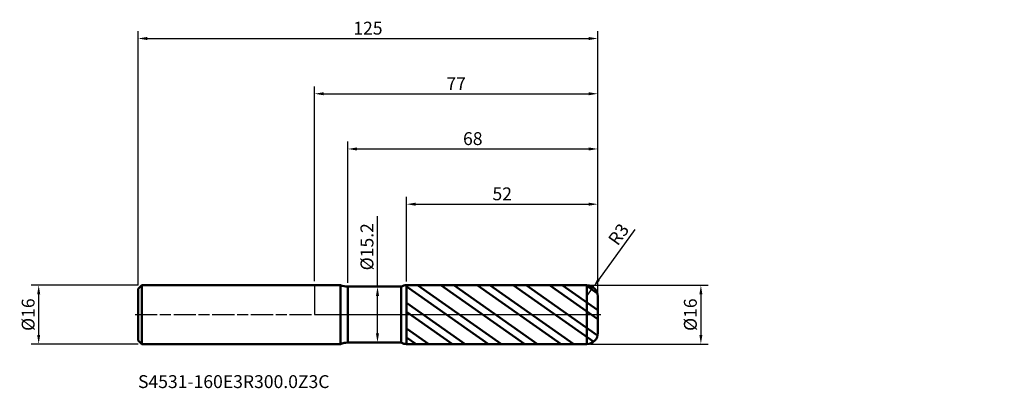
# Model space of a CAD drawing. Units: millimetres. Extents: x -80 to 187, y -20 to 80.
import ezdxf

# ---------------------------------------------------------------- set-up
doc = ezdxf.new("R2010")
doc.units = ezdxf.units.MM
doc.header["$PDMODE"] = 1
doc.linetypes.add('LONGDASH_DASH', pattern=[10.5, 6, -0.75, 3, -0.75])
for name, color, linetype, lineweight, plot in [('1', 4, 'Continuous', 50, False), ('CUT', 1, 'Continuous', 25, False), ('NOCUT', 7, 'Continuous', 25, False)]:
    doc.layers.add(name, color=color, linetype=linetype, lineweight=lineweight, plot=plot)
for name, color, linetype, lineweight in [('2', 7, 'Continuous', 25), ('4', 2, 'LONGDASH_DASH', 25), ('SK1', 4, 'Continuous', 50), ('SK2', 7, 'Continuous', 25), ('SK4', 2, 'LONGDASH_DASH', 25), ('SK6', 5, 'Continuous', 35)]:
    doc.layers.add(name, color=color, linetype=linetype, lineweight=lineweight)
doc.styles.add('STANDARD 3.5', font='monos.ttf', dxfattribs={"height": 3.5})
doc.styles.add('STANDARD 3.5 mm', font='monos.ttf', dxfattribs={"height": 3.5})
doc.dimstyles.new('AM_DIN', dxfattribs={"dimtxt": 3.5, "dimasz": 2.5, "dimexe": 2, "dimexo": 1, "dimgap": 1, "dimtad": 1, "dimdsep": 46, "dimtxsty": 'STANDARD 3.5 mm', "dimcen": 0.09, "dimadec": 0, "dimazin": 2, "dimtfac": 0.707107, "dimtmove": 0, "dimatfit": 3, "dimfxl": 1, "dimtolj": 1, "dimlwd": -1, "dimlwe": -1, "dimarcsym": 0})

# ---------------------------------------------------------------- blocks, each defined once
blk = doc.blocks.new('*D9')
at = {"layer": '2', "color": 0}
for p, q in [((87.042746, 23.1503), (77.209547, 9.466409)), ((74, 5), (75.750662, 7.436223))]:
    blk.add_line(p, q, dxfattribs=at)
blk.add_solid([(76.871183, 9.709557), (77.547911, 9.223262), (75.750662, 7.436223)], dxfattribs=at)
at = {"layer": 'Defpoints', "color": 0}
for p in [(75.750662, 7.436223), (74, 5)]:
    blk.add_point(p, dxfattribs=at)
at = {"layer": '2', "color": 0, "insert": (82.6209, 21.814729), "char_height": 3.5, "attachment_point": 5, "rotation": 54.29908643, "style": 'STANDARD 3.5 mm'}
blk.add_mtext('\\A1;R3', dxfattribs=at)
blk = doc.blocks.new('*D10')
at = {"layer": '2', "color": 0}
for p, q in [((9, 8.6), (9, 47)), ((77, 6), (77, 47)), ((11.5, 45), (74.5, 45))]:
    blk.add_line(p, q, dxfattribs=at)
for points in [[(11.5, 45.416667), (11.5, 44.583333), (9, 45)], [(74.5, 45.416667), (74.5, 44.583333), (77, 45)]]:
    blk.add_solid(points, dxfattribs=at)
at = {"layer": 'Defpoints', "color": 0}
for p in [(77, 45), (9, 7.6), (77, 5)]:
    blk.add_point(p, dxfattribs=at)
at = {"layer": '2', "color": 0, "insert": (43, 47.81149), "char_height": 3.5, "attachment_point": 5, "style": 'STANDARD 3.5 mm'}
blk.add_mtext('\\A1;68', dxfattribs=at)
blk = doc.blocks.new('*D11')
at = {"layer": '2', "color": 0}
for p, q in [((25, 8.995724), (25, 32)), ((27.5, 30), (74.5, 30)), ((77, 6), (77, 32))]:
    blk.add_line(p, q, dxfattribs=at)
for points in [[(27.5, 30.416667), (27.5, 29.583333), (25, 30)], [(74.5, 30.416667), (74.5, 29.583333), (77, 30)]]:
    blk.add_solid(points, dxfattribs=at)
at = {"layer": 'Defpoints', "color": 0}
for p in [(77, 30), (25, 7.995724), (77, 5)]:
    blk.add_point(p, dxfattribs=at)
at = {"layer": '2', "color": 0, "insert": (51, 32.81149), "char_height": 3.5, "attachment_point": 5, "style": 'STANDARD 3.5 mm'}
blk.add_mtext('\\A1;52', dxfattribs=at)
blk = doc.blocks.new('*D12')
at = {"layer": 'Defpoints', "color": 0}
for p in [(77, 75), (-48, 7), (77, 5)]:
    blk.add_point(p, dxfattribs=at)
at = {"layer": 'SK2', "color": 0}
for p, q in [((-48, 8), (-48, 77)), ((-45.5, 75), (74.5, 75)), ((77, 6), (77, 77))]:
    blk.add_line(p, q, dxfattribs=at)
for points in [[(-45.5, 75.416667), (-45.5, 74.583333), (-48, 75)], [(74.5, 75.416667), (74.5, 74.583333), (77, 75)]]:
    blk.add_solid(points, dxfattribs=at)
at = {"layer": 'SK2', "color": 0, "insert": (14.5, 77.81149), "char_height": 3.5, "attachment_point": 5, "style": 'STANDARD 3.5 mm'}
blk.add_mtext('\\A1;125', dxfattribs=at)
blk = doc.blocks.new('*D13')
at = {"layer": 'Defpoints', "color": 0}
for p in [(-75, 8), (-47, 8), (-47, -8)]:
    blk.add_point(p, dxfattribs=at)
at = {"layer": 'SK2', "color": 0}
for p, q in [((-48, 8), (-77, 8)), ((-75, -5.5), (-75, 5.5)), ((-48, -8), (-77, -8))]:
    blk.add_line(p, q, dxfattribs=at)
for points in [[(-75.416667, 5.5), (-74.583333, 5.5), (-75, 8)], [(-75.416667, -5.5), (-74.583333, -5.5), (-75, -8)]]:
    blk.add_solid(points, dxfattribs=at)
at = {"layer": 'SK2', "color": 0, "insert": (-77.863141, 0), "char_height": 3.5, "attachment_point": 5, "rotation": 90, "style": 'STANDARD 3.5 mm'}
blk.add_mtext('\\A1;%%C16', dxfattribs=at)
blk = doc.blocks.new('*D14')
at = {"layer": '2', "color": 0}
for p, q in [((75, 8), (107, 8)), ((105, 5.5), (105, -5.5)), ((75, -8), (107, -8))]:
    blk.add_line(p, q, dxfattribs=at)
for points in [[(104.583333, 5.5), (105.416667, 5.5), (105, 8)], [(104.583333, -5.5), (105.416667, -5.5), (105, -8)]]:
    blk.add_solid(points, dxfattribs=at)
at = {"layer": 'Defpoints', "color": 0}
for p in [(74, 8), (74, -8), (105, -8)]:
    blk.add_point(p, dxfattribs=at)
at = {"layer": '2', "color": 0, "insert": (102.136859, 0), "char_height": 3.5, "attachment_point": 5, "rotation": 90, "style": 'STANDARD 3.5 mm'}
blk.add_mtext('\\A1;%%C16', dxfattribs=at)
blk = doc.blocks.new('*D15')
at = {"layer": '2', "color": 0}
for p, q in [((17.092139, 7.6), (17.092139, 26.786226)), ((16.477414, 7.6), (19.092139, 7.6)), ((17.092139, -5.1), (17.092139, 5.1)), ((16.475328, -7.6), (19.092139, -7.6))]:
    blk.add_line(p, q, dxfattribs=at)
for points in [[(16.675473, 5.1), (17.508806, 5.1), (17.092139, 7.6)], [(16.675473, -5.1), (17.508806, -5.1), (17.092139, -7.6)]]:
    blk.add_solid(points, dxfattribs=at)
at = {"layer": 'Defpoints', "color": 0}
for p in [(15.477414, 7.6), (17.092139, 7.6), (15.475328, -7.6)]:
    blk.add_point(p, dxfattribs=at)
at = {"layer": '2', "color": 0, "insert": (14.228998, 18.443113), "char_height": 3.5, "attachment_point": 5, "rotation": 90, "style": 'STANDARD 3.5 mm'}
blk.add_mtext('\\A1;%%C15.2', dxfattribs=at)
blk = doc.blocks.new('*D16')
at = {"layer": '2', "color": 0}
for p, q in [((0, 9.1), (0, 62)), ((77, 6), (77, 62)), ((2.5, 60), (74.5, 60))]:
    blk.add_line(p, q, dxfattribs=at)
for points in [[(2.5, 60.416667), (2.5, 59.583333), (0, 60)], [(74.5, 60.416667), (74.5, 59.583333), (77, 60)]]:
    blk.add_solid(points, dxfattribs=at)
at = {"layer": 'Defpoints', "color": 0}
for p in [(77, 60), (0, 8.1), (77, 5)]:
    blk.add_point(p, dxfattribs=at)
at = {"layer": '2', "color": 0, "insert": (38.5, 62.75), "char_height": 3.5, "attachment_point": 5, "style": 'STANDARD 3.5 mm'}
blk.add_mtext('\\A1;77', dxfattribs=at)

msp = doc.modelspace()

# ---------------------------------------------------------------- hatches: boundary and pattern name
at = {"layer": '1'}
h = msp.add_hatch(dxfattribs=at)
h.set_pattern_fill('STEEL', color=256, scale=1.78, angle=99.949304, style=0)
h.set_pattern_definition([(144.949, (4e-07, -3e-07), (-3.24566, -4.62657), []), (144.949, (-2.783, -0.488), (-3.24566, -4.62657), [])])
edge = h.paths.add_edge_path()
edge.add_line((77, -5), (77, 0))
edge.add_line((77, 0), (77, 5))
edge.add_arc((74, 5), 3, 0, 90.005)
edge.add_line((73.999739, 8), (25, 7.995724))
edge.add_line((25, 7.995724), (25, -7.995724))
edge.add_line((25, -7.995724), (73.999739, -8))
edge.add_arc((74, -5), 3, 269.995, 360)

# ---------------------------------------------------------------- linework, layer by layer
for p, q in [((7.040409, 8), (0, 8)), ((7.040409, -8), (7.040409, 8)), ((9, -7.6), (9, 7.6)), ((23.511052, 7.6), (9, 7.6)), ((23.511052, -7.6), (23.511052, 7.6)), ((73.999739, 8), (25, 7.995724)), ((25, -7.995724), (25, 7.995724)), ((73.999739, -8), (73.999739, 8)), ((77, -5), (77, 5)), ((0, -8), (7.040409, -8)), ((9, -7.6), (23.511052, -7.6)), ((25, -7.995724), (73.999739, -8))]:
    msp.add_line(p, q, dxfattribs=at)
for centre, radius, start, end in [((9, 12.6), 5, 246.926082, 270), ((25.000262, 4.995724), 3, 90.005, 119.76233), ((74, 5), 3, 0, 90.005), ((74, -5), 3, 269.995, 0), ((9, -12.6), 5, 90, 113.073918), ((25.000262, -4.995724), 3, 240.23767, 269.995)]:
    msp.add_arc(centre, radius, start, end, dxfattribs=at)
for p in [(62.474328, 66.299783), (110.474328, 66.299783), (187.474328, 66.299783), (187.474328, 58.299783)]:
    msp.add_point(p, dxfattribs=at)
at = {"layer": '4'}
msp.add_line((0, 0), (77, 0), dxfattribs=at)
at = {"layer": 'CUT'}
msp.add_lwpolyline([(77, 0), (77, 5), (77, 5, 0.414239), (73.999738, 8), (73.999738, 8), (25, 7.995724), (25, 7.995724), (25, 0), (25, 0)], format="xyb", close=True, dxfattribs=at)
at = {"layer": 'NOCUT'}
msp.add_lwpolyline([(9, 7.6, -0.101021), (7.040408, 8), (7.040408, 8), (0, 8), (0, 8), (0, 0), (0, 0), (25, 0), (25, 0), (25, 7.995724), (25, 7.995724, 0.130575), (23.511052, 7.6), (23.511052, 7.6)], format="xyb", close=True, dxfattribs=at)
at = {"layer": 'SK1'}
for p, q in [((-47, 8), (-48, 7)), ((-48, -7), (-48, 7)), ((0, 8), (-47, 8)), ((-47, -8), (-47, 8)), ((-48, -7), (-47, -8)), ((-47, -8), (0, -8))]:
    msp.add_line(p, q, dxfattribs=at)
at = {"layer": 'SK4'}
msp.add_line((-48.8, 0), (77.8, 0), dxfattribs=at)

# ---------------------------------------------------------------- texts
at = {"layer": 'SK6', "insert": (-48, -21.034868), "char_height": 3.5, "attachment_point": 7, "line_spacing_factor": 1.072372, "style": 'STANDARD 3.5'}
msp.add_mtext('S4531-160E3R300.0Z3C', dxfattribs=at)

# ---------------------------------------------------------------- dimensions: what is measured, and where the dimension line sits
at = {"layer": '2'}
for base, p1, picture, middle in [((77, 60), (0, 8.1), '*D16', (38.5, 60)), ((77, 45), (9, 7.6), '*D10', (43, 45)), ((77, 30), (25, 7.995724), '*D11', (51, 30))]:
    dim = msp.add_linear_dim(base=base, p1=p1, p2=(77, 5), dimstyle='AM_DIN', dxfattribs=at)
    dim.commit()
    dim.dimension.update_dxf_attribs({"geometry": picture, "text_midpoint": middle, "dimtype": 160})
for base, p1, p2, angle, picture, middle in [((17.092139, 7.6), (15.475328, -7.6), (15.477414, 7.6), 90, '*D15', (17.092139, 18.443113)), ((105, -8), (74, 8), (74, -8), 270, '*D14', (105, 0))]:
    dim = msp.add_linear_dim(base=base, p1=p1, p2=p2, angle=angle, text='%%C<>', dimstyle='AM_DIN', dxfattribs=at)
    dim.commit()
    dim.dimension.update_dxf_attribs({"geometry": picture, "text_midpoint": middle, "dimtype": 160})
dim = msp.add_radius_dim(center=(74, 5), mpoint=(75.750662, 7.436223), dimstyle='AM_DIN', dxfattribs=at)
dim.commit()
dim.dimension.update_dxf_attribs({"geometry": '*D9', "text_midpoint": (84.904039, 20.174073), "dimtype": 164})
at = {"layer": 'SK2'}
dim = msp.add_linear_dim(base=(77, 75), p1=(-48, 7), p2=(77, 5), dimstyle='AM_DIN', dxfattribs=at)
dim.commit()
dim.dimension.update_dxf_attribs({"geometry": '*D12', "text_midpoint": (14.5, 75), "dimtype": 160})
dim = msp.add_linear_dim(base=(-75, 8), p1=(-47, -8), p2=(-47, 8), angle=90, text='%%C<>', dimstyle='AM_DIN', dxfattribs=at)
dim.commit()
dim.dimension.update_dxf_attribs({"geometry": '*D13', "text_midpoint": (-75, 0), "dimtype": 160})

doc.saveas('drawing.dxf')
